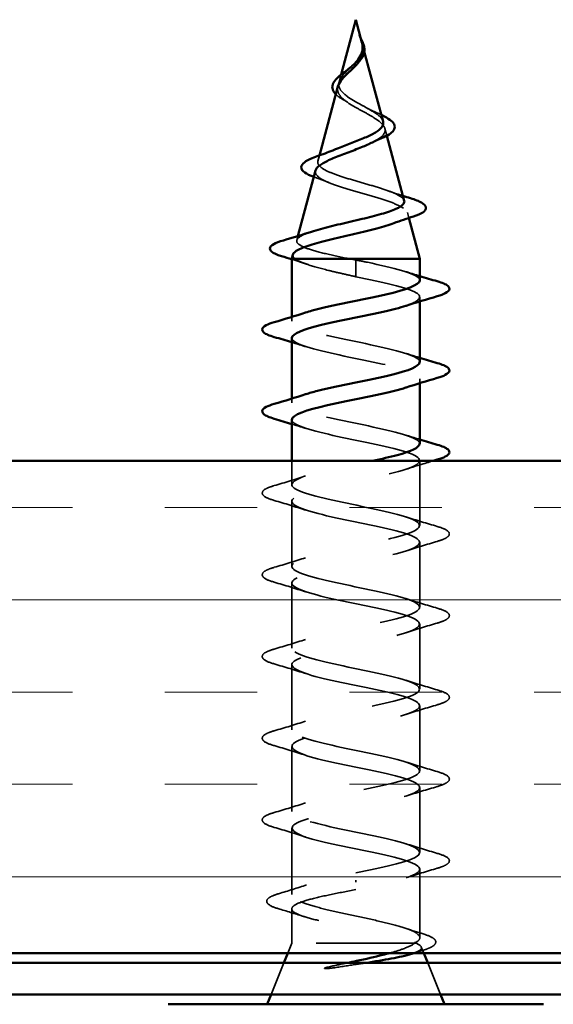
# Model space of a CAD drawing. Units: inches. Extents: x 0.2 to 32.7, y -2.4 to 56.6.
# Drawn here: x 7.8 to 8.3, y 28.1 to 29.1 of the extents above; entities that cross this region are included whole.
import ezdxf

# ---------------------------------------------------------------- set-up
doc = ezdxf.new("R2010")
doc.units = ezdxf.units.IN
doc.header["$MEASUREMENT"] = 0
doc.linetypes.add('DASHED', pattern=[0.2067, 0.1654, -0.0413])
for name, color, linetype, lineweight in [('Hatch (ANSI)', 7, 'Continuous', 18), ('Hidden (ANSI)', 7, 'DASHED', 35), ('Visible (ANSI)', 7, 'Continuous', 50)]:
    doc.layers.add(name, color=color, linetype=linetype, lineweight=lineweight)

msp = doc.modelspace()

# ---------------------------------------------------------------- hatches: boundary and pattern name
at = {"layer": 'Hatch (ANSI)', "true_color": 0x804000}
h = msp.add_hatch(dxfattribs=at)
h.set_pattern_fill('INSUL', color=36, scale=0.75, style=0)
h.set_pattern_definition([(0, (0.02718, 22.88715), (0, 0.28125), []), (0, (0.02718, 22.9809), (0, 0.28125), [0.09375, -0.09375]), (0, (0.02718, 23.07465), (0, 0.28125), [0.09375, -0.09375])])
h.paths.add_polyline_path([(15.24491, 28.15346), (6.75785, 28.15346), (6.75785, 28.65346), (15.24491, 28.65346)])

# ---------------------------------------------------------------- linework, layer by layer
at = {"layer": 'Hidden (ANSI)', "ltscale": 0.013707}
msp.add_line((8.10309, 29.07627), (8.10496, 29.06927), dxfattribs=at)
at = {"layer": 'Hidden (ANSI)', "ltscale": 0.014774}
msp.add_line((8.08143, 29.04567), (8.07941, 29.03812), dxfattribs=at)
at = {"layer": 'Hidden (ANSI)', "ltscale": 0.014316}
msp.add_line((8.12592, 28.99094), (8.12787, 28.98363), dxfattribs=at)
at = {"layer": 'Hidden (ANSI)', "ltscale": 0.011436}
msp.add_line((8.05949, 28.96364), (8.05793, 28.95779), dxfattribs=at)
at = {"layer": 'Hidden (ANSI)', "ltscale": 0.010788}
msp.add_line((8.14874, 28.90561), (8.15022, 28.90009), dxfattribs=at)
at = {"layer": 'Hidden (ANSI)', "ltscale": 0.008248}
msp.add_line((8.03757, 28.8817), (8.03644, 28.87746), dxfattribs=at)
at = {"layer": 'Hidden (ANSI)', "ltscale": 0.057428}
for p, q in [((8.09635, 28.84992), (8.09635, 28.85746)), ((8.09635, 28.84046), (8.09635, 28.84799))]:
    msp.add_line(p, q, dxfattribs=at)
at = {"layer": 'Hidden (ANSI)', "ltscale": 0.004924}
for p, q in [((8.09635, 28.84799), (8.09635, 28.84992)), ((8.09635, 28.22742), (8.09635, 28.22549))]:
    msp.add_line(p, q, dxfattribs=at)
at = {"layer": 'Hidden (ANSI)', "ltscale": 0.008255}
for p, q in [((8.16135, 28.81532), (8.16135, 28.81971)), ((8.03135, 28.79521), (8.03135, 28.79959)), ((8.16135, 28.73232), (8.16135, 28.73671)), ((8.03135, 28.71221), (8.03135, 28.71659))]:
    msp.add_line(p, q, dxfattribs=at)
at = {"layer": 'Hidden (ANSI)', "ltscale": 0.046089}
msp.add_line((8.03135, 28.62921), (8.03135, 28.65346), dxfattribs=at)
at = {"layer": 'Hidden (ANSI)', "ltscale": 0.12561}
for p, q in [((8.16135, 28.58771), (8.16135, 28.65371)), ((8.03135, 28.54621), (8.03135, 28.61221)), ((8.16135, 28.50471), (8.16135, 28.57071)), ((8.03135, 28.46321), (8.03135, 28.52921)), ((8.16135, 28.42171), (8.16135, 28.48771)), ((8.03135, 28.38021), (8.03135, 28.44621)), ((8.16135, 28.33871), (8.16135, 28.40471)), ((8.03135, 28.29721), (8.03135, 28.36321)), ((8.16135, 28.25571), (8.16135, 28.32171))]:
    msp.add_line(p, q, dxfattribs=at)
at = {"layer": 'Hidden (ANSI)', "ltscale": 0.127866}
msp.add_line((8.03135, 28.21302), (8.03135, 28.28021), dxfattribs=at)
at = {"layer": 'Hidden (ANSI)', "ltscale": 0.132378}
msp.add_line((8.16135, 28.16915), (8.16135, 28.23871), dxfattribs=at)
at = {"layer": 'Hidden (ANSI)', "ltscale": 0.06644}
msp.add_line((8.03135, 28.16346), (8.03135, 28.19839), dxfattribs=at)
at = {"layer": 'Hidden (ANSI)', "ltscale": 0.020437}
msp.add_line((8.03135, 28.16346), (8.02732, 28.15346), dxfattribs=at)
at = {"layer": 'Hidden (ANSI)', "ltscale": 0.338341}
msp.add_line((8.15602, 28.16346), (8.03135, 28.16346), dxfattribs=at)
at = {"layer": 'Hidden (ANSI)', "ltscale": 0.008694}
msp.add_line((8.1577, 28.16346), (8.15602, 28.16346), dxfattribs=at)
at = {"layer": 'Hidden (ANSI)', "ltscale": 0.01263}
msp.add_line((8.16289, 28.15965), (8.16539, 28.15346), dxfattribs=at)
at = {"layer": 'Hidden (ANSI)', "ltscale": 0.065619}
for p, q in [((8.02329, 28.14346), (8.01039, 28.11146)), ((8.16942, 28.14346), (8.18232, 28.11146))]:
    msp.add_line(p, q, dxfattribs=at)
at = {"layer": 'Hidden (ANSI)', "ltscale": 0.029742}
msp.add_open_spline([(8.10147, 29.08165), (8.10087, 29.0833), (8.10032, 29.08458), (8.10002, 29.08524), (8.09997, 29.08535), (8.09992, 29.08545), (8.0999, 29.08547), (8.09988, 29.0855), (8.09988, 29.08551), (8.09987, 29.08552), (8.09987, 29.08552), (8.09987, 29.08552), (8.09987, 29.08552), (8.09987, 29.08552), (8.09987, 29.08552), (8.09986, 29.08552), (8.09986, 29.08552), (8.09986, 29.08552), (8.09986, 29.08551), (8.09986, 29.08551), (8.09986, 29.0855), (8.09987, 29.08548), (8.09987, 29.08546), (8.0999, 29.08533), (8.09998, 29.08511), (8.10012, 29.08471), (8.10026, 29.08431), (8.10066, 29.08327), (8.10089, 29.08267), (8.10199, 29.07979), (8.10282, 29.07754), (8.10334, 29.07526)], degree=3, knots=[0, 0, 0, 0, 0.0139701, 0.0139701, 0.016358, 0.016358, 0.0171264, 0.0171264, 0.0175998, 0.0175998, 0.017736, 0.017736, 0.0178181, 0.0178181, 0.0178858, 0.0178858, 0.0179589, 0.0179589, 0.0180763, 0.0180763, 0.018337, 0.018337, 0.019161, 0.019161, 0.0243992, 0.0243992, 0.0449932, 0.0449932, 0.072131, 0.072131, 0.1773839, 0.1773839, 0.1773839, 0.1773839], dxfattribs=at)
at = {"layer": 'Hidden (ANSI)', "ltscale": 0.006254}
msp.add_open_spline([(8.09995, 29.08538), (8.10044, 29.0844), (8.10095, 29.08341), (8.10144, 29.08244)], degree=3, dxfattribs=at)
at = {"layer": 'Hidden (ANSI)', "ltscale": 0.007138}
msp.add_open_spline([(8.10255, 29.07829), (8.10226, 29.07939), (8.10189, 29.08051), (8.10147, 29.08165)], degree=3, dxfattribs=at)
at = {"layer": 'Hidden (ANSI)', "ltscale": 0.034273}
msp.add_open_spline([(8.10385, 29.072), (8.10406, 29.06919), (8.10363, 29.06656), (8.10163, 29.06178), (8.10033, 29.05973), (8.09873, 29.05771)], degree=3, knots=[0, 0, 0, 0, 0.02542118, 0.02542118, 0.04627676, 0.04627676, 0.04627676, 0.04627676], dxfattribs=at)
at = {"layer": 'Hidden (ANSI)', "ltscale": 0.007186}
msp.add_open_spline([(8.10334, 29.07526), (8.10346, 29.07474), (8.10357, 29.07421), (8.10374, 29.07312), (8.10381, 29.07256), (8.10385, 29.072)], degree=3, knots=[0, 0, 0, 0, 0.004657797, 0.004657797, 0.00972162, 0.00972162, 0.00972162, 0.00972162], dxfattribs=at)
at = {"layer": 'Hidden (ANSI)', "ltscale": 0.120083}
msp.add_open_spline([(8.09635, 29.01804), (8.09317, 29.01986), (8.09016, 29.0217), (8.08504, 29.02546), (8.08296, 29.02733), (8.08007, 29.03115), (8.07925, 29.03304), (8.07896, 29.03692), (8.07945, 29.03885), (8.08156, 29.04282), (8.08311, 29.04479), (8.08689, 29.04887), (8.08904, 29.05089), (8.09187, 29.05362), (8.09249, 29.05423), (8.09311, 29.05484)], degree=3, knots=[0, 0, 0, 0, 0.0281855, 0.0281855, 0.0553562, 0.0553562, 0.0815558, 0.0815558, 0.1068402, 0.1068402, 0.1312819, 0.1312819, 0.1549776, 0.1549776, 0.161674, 0.161674, 0.161674, 0.161674], dxfattribs=at)
at = {"layer": 'Hidden (ANSI)', "ltscale": 0.075566}
msp.add_open_spline([(8.0782, 29.0336), (8.07786, 29.03231), (8.07777, 29.03104), (8.07822, 29.02765), (8.07925, 29.02561), (8.08255, 29.02165), (8.08473, 29.01978), (8.09002, 29.01599), (8.0931, 29.01412), (8.09635, 29.01227)], degree=3, knots=[0.1390208, 0.1390208, 0.1390208, 0.1390208, 0.1556669, 0.1556669, 0.1838774, 0.1838774, 0.2109707, 0.2109707, 0.2393812, 0.2393812, 0.2393812, 0.2393812], dxfattribs=at)
at = {"layer": 'Hidden (ANSI)', "ltscale": 0.02389}
msp.add_open_spline([(8.08376, 29.02011), (8.08098, 29.02171), (8.07854, 29.02338), (8.07648, 29.0253), (8.07628, 29.02549), (8.07609, 29.02569)], degree=3, knots=[0, 0, 0, 0, 0.02871406, 0.02871406, 0.0318593, 0.0318593, 0.0318593, 0.0318593], dxfattribs=at)
at = {"layer": 'Hidden (ANSI)', "ltscale": 0.012569}
msp.add_open_spline([(8.08803, 29.01742), (8.08671, 29.01834), (8.08528, 29.01923), (8.08376, 29.02011)], degree=3, dxfattribs=at)
at = {"layer": 'Hidden (ANSI)', "ltscale": 0.084556}
msp.add_open_spline([(8.12404, 28.99796), (8.1236, 28.99961), (8.12246, 29.00128), (8.11883, 29.00477), (8.11634, 29.00657), (8.11083, 29.01), (8.108, 29.01159), (8.10216, 29.01481), (8.09922, 29.0164), (8.09635, 29.01804)], degree=3, knots=[1.3517297, 1.3517297, 1.3517297, 1.3517297, 1.3824892, 1.3824892, 1.4142741, 1.4142741, 1.4412543, 1.4412543, 1.4671582, 1.4671582, 1.4671582, 1.4671582], dxfattribs=at)
at = {"layer": 'Hidden (ANSI)', "ltscale": 0.158264}
msp.add_open_spline([(8.09635, 29.01227), (8.09992, 29.01024), (8.10359, 29.00829), (8.11072, 29.00435), (8.11408, 29.00241), (8.1199, 28.99852), (8.12224, 28.9966), (8.12546, 28.99274), (8.12624, 28.99084), (8.12601, 28.98701), (8.12495, 28.98512), (8.12106, 28.98131), (8.11821, 28.97944), (8.11425, 28.97734), (8.11379, 28.9771), (8.11332, 28.97686)], degree=3, knots=[0, 0, 0, 0, 0.0315308, 0.0315308, 0.0641805, 0.0641805, 0.0979786, 0.0979786, 0.1329491, 0.1329491, 0.1691118, 0.1691118, 0.2064833, 0.2064833, 0.2113279, 0.2113279, 0.2113279, 0.2113279], dxfattribs=at)
at = {"layer": 'Hidden (ANSI)', "ltscale": 0.021903}
msp.add_open_spline([(8.10737, 29.01193), (8.11006, 29.01042), (8.11307, 29.00898), (8.11623, 29.0076)], degree=3, dxfattribs=at)
at = {"layer": 'Hidden (ANSI)', "ltscale": 0.014418}
msp.add_open_spline([(8.11623, 29.0076), (8.11833, 29.00668), (8.12034, 29.00577), (8.12219, 29.00486)], degree=3, dxfattribs=at)
at = {"layer": 'Hidden (ANSI)', "ltscale": 0.342287}
msp.add_open_spline([(8.14553, 28.91763), (8.14536, 28.91823), (8.14504, 28.91884), (8.14318, 28.92115), (8.14057, 28.92284), (8.13323, 28.92627), (8.12862, 28.92797), (8.11808, 28.9314), (8.1123, 28.9331), (8.1004, 28.93654), (8.09442, 28.93824), (8.08312, 28.94169), (8.07791, 28.9434), (8.06898, 28.94685), (8.06532, 28.94856), (8.06005, 28.95202), (8.05844, 28.95374), (8.05746, 28.95721), (8.05804, 28.95893), (8.06125, 28.96241), (8.06379, 28.96413), (8.06943, 28.96711), (8.07206, 28.96831), (8.07495, 28.96954)], degree=3, knots=[0.6931476, 0.6931476, 0.6931476, 0.6931476, 0.7117016, 0.7117016, 0.7628447, 0.7628447, 0.8127399, 0.8127399, 0.8613896, 0.8613896, 0.9087967, 0.9087967, 0.9549645, 0.9549645, 0.9998965, 0.9998965, 1.0435967, 1.0435967, 1.0860698, 1.0860698, 1.1273208, 1.1273208, 1.1553303, 1.1553303, 1.1553303, 1.1553303], dxfattribs=at)
at = {"layer": 'Hidden (ANSI)', "ltscale": 0.002251}
msp.add_open_spline([(8.05442, 28.94159), (8.05417, 28.94168), (8.05391, 28.94177), (8.05366, 28.94186)], degree=3, dxfattribs=at)
at = {"layer": 'Hidden (ANSI)', "ltscale": 0.031639}
msp.add_open_spline([(8.06902, 28.93598), (8.06435, 28.93793), (8.05943, 28.93979), (8.05442, 28.94159)], degree=3, dxfattribs=at)
at = {"layer": 'Hidden (ANSI)', "ltscale": 0.375944}
msp.add_open_spline([(8.05538, 28.94827), (8.055, 28.94687), (8.05529, 28.94548), (8.05751, 28.94223), (8.05996, 28.94041), (8.06694, 28.93673), (8.07145, 28.93491), (8.08198, 28.93123), (8.08791, 28.92942), (8.1004, 28.92575), (8.10683, 28.92394), (8.11929, 28.92028), (8.12517, 28.91847), (8.13551, 28.91482), (8.13981, 28.91302), (8.14619, 28.90937), (8.14813, 28.90757), (8.14927, 28.90393), (8.1484, 28.90213), (8.14385, 28.8985), (8.14016, 28.8967), (8.13523, 28.89488), (8.13514, 28.89484), (8.13505, 28.89481)], degree=3, knots=[0.4227653, 0.4227653, 0.4227653, 0.4227653, 0.4567522, 0.4567522, 0.5028821, 0.5028821, 0.5502906, 0.5502906, 0.5989824, 0.5989824, 0.6489613, 0.6489613, 0.7002309, 0.7002309, 0.7527945, 0.7527945, 0.8066547, 0.8066547, 0.8618141, 0.8618141, 0.918275, 0.918275, 0.9193176, 0.9193176, 0.9193176, 0.9193176], dxfattribs=at)
at = {"layer": 'Hidden (ANSI)', "ltscale": 0.030788}
msp.add_open_spline([(8.12933, 28.92763), (8.13417, 28.92587), (8.13916, 28.92418), (8.14421, 28.92255)], degree=3, dxfattribs=at)
at = {"layer": 'Hidden (ANSI)', "ltscale": 0.258291}
msp.add_open_spline([(8.0909, 28.85846), (8.08245, 28.86013), (8.07431, 28.86181), (8.05978, 28.86519), (8.0535, 28.86687), (8.04362, 28.87026), (8.04008, 28.87193), (8.03619, 28.87532), (8.03582, 28.877), (8.03827, 28.88039), (8.041, 28.88207), (8.04697, 28.88456), (8.04908, 28.88533), (8.05143, 28.88611)], degree=3, knots=[0, 0, 0, 0, 0.0662455, 0.0662455, 0.1312266, 0.1312266, 0.1949439, 0.1949439, 0.2573984, 0.2573984, 0.3185909, 0.3185909, 0.3461333, 0.3461333, 0.3461333, 0.3461333], dxfattribs=at)
at = {"layer": 'Hidden (ANSI)', "ltscale": 0.041425}
msp.add_open_spline([(8.03256, 28.86295), (8.03215, 28.86143), (8.03294, 28.85994), (8.03488, 28.85846)], degree=3, dxfattribs=at)
at = {"layer": 'Hidden (ANSI)', "ltscale": 0.032423}
msp.add_open_spline([(8.04725, 28.85289), (8.04202, 28.85467), (8.03671, 28.8564), (8.03135, 28.85809)], degree=3, dxfattribs=at)
at = {"layer": 'Hidden (ANSI)', "ltscale": 0.157206}
msp.add_open_spline([(8.03488, 28.85846), (8.03769, 28.85652), (8.04212, 28.8546), (8.05369, 28.85073), (8.06071, 28.84881), (8.07288, 28.8458), (8.07743, 28.84473), (8.08678, 28.84259), (8.09156, 28.84153), (8.09635, 28.84046)], degree=3, knots=[0, 0, 0, 0, 0.0677224, 0.0677224, 0.1354447, 0.1354447, 0.1728709, 0.1728709, 0.210297, 0.210297, 0.210297, 0.210297], dxfattribs=at)
at = {"layer": 'Hidden (ANSI)', "ltscale": 0.010473}
msp.add_open_spline([(8.09635, 28.85746), (8.09453, 28.85779), (8.09271, 28.85812), (8.0909, 28.85846)], degree=3, dxfattribs=at)
at = {"layer": 'Hidden (ANSI)', "ltscale": 0.197838}
msp.add_open_spline([(8.16129, 28.83671), (8.16133, 28.83738), (8.1611, 28.83805), (8.1606, 28.83872), (8.15655, 28.84416), (8.13452, 28.84959), (8.10821, 28.85503), (8.1043, 28.85584), (8.10033, 28.85665), (8.09635, 28.85746)], degree=3, knots=[45.553093, 45.553093, 45.553093, 45.553093, 45.705247, 45.705247, 45.705247, 46.940524, 46.940524, 46.940524, 47.12389, 47.12389, 47.12389, 47.12389], dxfattribs=at)
at = {"layer": 'Hidden (ANSI)', "ltscale": 0.281949}
msp.add_open_spline([(8.09635, 28.84046), (8.12312, 28.83502), (8.14892, 28.82958), (8.15773, 28.82414), (8.16489, 28.81972), (8.16042, 28.8153), (8.14724, 28.81088)], degree=3, knots=[-47.12389, -47.12389, -47.12389, -47.12389, -45.888613, -45.888613, -45.888613, -44.884942, -44.884942, -44.884942, -44.884942], dxfattribs=at)
at = {"layer": 'Hidden (ANSI)', "ltscale": 0.028264}
for points in [[(8.14738, 28.84553), (8.15199, 28.84402), (8.15666, 28.84254), (8.16135, 28.84109)], [(8.04533, 28.76938), (8.04071, 28.77089), (8.03605, 28.77237), (8.03135, 28.77382)], [(8.14738, 28.76253), (8.15199, 28.76102), (8.15666, 28.75954), (8.16135, 28.75809)], [(8.04533, 28.68638), (8.04071, 28.68789), (8.03605, 28.68937), (8.03135, 28.69082)], [(8.14738, 28.67953), (8.15199, 28.67802), (8.15666, 28.67654), (8.16135, 28.67509)]]:
    msp.add_open_spline(points, degree=3, dxfattribs=at)
at = {"layer": 'Hidden (ANSI)', "ltscale": 0.47978}
msp.add_open_spline([(8.16119, 28.75371), (8.16127, 28.75485), (8.16062, 28.75599), (8.15919, 28.75713), (8.15233, 28.76257), (8.12801, 28.76801), (8.10133, 28.77344), (8.07464, 28.77888), (8.04752, 28.78432), (8.0368, 28.78976), (8.02742, 28.79452), (8.03118, 28.79928), (8.0454, 28.80403)], degree=3, knots=[39.269908, 39.269908, 39.269908, 39.269908, 39.528862, 39.528862, 39.528862, 40.764139, 40.764139, 40.764139, 41.999416, 41.999416, 41.999416, 43.079652, 43.079652, 43.079652, 43.079652], dxfattribs=at)
at = {"layer": 'Hidden (ANSI)', "ltscale": 0.479781}
msp.add_open_spline([(8.03149, 28.77821), (8.03142, 28.7772), (8.03192, 28.77619), (8.03305, 28.77518), (8.03912, 28.76975), (8.06281, 28.76431), (8.08943, 28.75887), (8.11604, 28.75343), (8.14364, 28.74799), (8.1551, 28.74255), (8.1654, 28.73766), (8.16198, 28.73277), (8.14733, 28.72788)], degree=3, knots=[-42.411501, -42.411501, -42.411501, -42.411501, -42.182782, -42.182782, -42.182782, -40.947505, -40.947505, -40.947505, -39.712228, -39.712228, -39.712228, -38.601757, -38.601757, -38.601757, -38.601757], dxfattribs=at)
at = {"layer": 'Hidden (ANSI)', "ltscale": 0.47979}
msp.add_open_spline([(8.16109, 28.67071), (8.16119, 28.67232), (8.15989, 28.67393), (8.15705, 28.67554), (8.14748, 28.68098), (8.12114, 28.68642), (8.09439, 28.69186), (8.06764, 28.69729), (8.0424, 28.70273), (8.03436, 28.70817), (8.02802, 28.71246), (8.03272, 28.71675), (8.04549, 28.72103)], degree=3, knots=[32.986723, 32.986723, 32.986723, 32.986723, 33.352478, 33.352478, 33.352478, 34.587754, 34.587754, 34.587754, 35.823031, 35.823031, 35.823031, 36.796467, 36.796467, 36.796467, 36.796467], dxfattribs=at)
at = {"layer": 'Hidden (ANSI)', "ltscale": 1.050878}
msp.add_open_spline([(8.0314, 28.69521), (8.03137, 28.69467), (8.03152, 28.69413), (8.03184, 28.6936), (8.03509, 28.68816), (8.05642, 28.68272), (8.08258, 28.67728), (8.10873, 28.67184), (8.13783, 28.6664), (8.1518, 28.66096), (8.16577, 28.65552), (8.1636, 28.65008), (8.14664, 28.64464), (8.12969, 28.6392), (8.09916, 28.63376), (8.07403, 28.62832), (8.04889, 28.62288), (8.03096, 28.61745), (8.03136, 28.61201), (8.03177, 28.60657), (8.05048, 28.60113), (8.07588, 28.59569), (8.10128, 28.59025), (8.13154, 28.58481), (8.14787, 28.57937), (8.16419, 28.57393), (8.1654, 28.56849), (8.15075, 28.56305), (8.13609, 28.55761), (8.10663, 28.55217), (8.08066, 28.54674), (8.05469, 28.5413), (8.03408, 28.53586), (8.03163, 28.53042), (8.02918, 28.52498), (8.04506, 28.51954), (8.06942, 28.5141), (8.09378, 28.50866), (8.12486, 28.50322), (8.14335, 28.49778), (8.16184, 28.49234), (8.16641, 28.4869), (8.15423, 28.48146), (8.14205, 28.47602), (8.11399, 28.47059), (8.08747, 28.46515), (8.06096, 28.45971), (8.03791, 28.45427), (8.03263, 28.44883), (8.02735, 28.44339), (8.04023, 28.43795), (8.06327, 28.43251), (8.08631, 28.42707), (8.11784, 28.42163), (8.13829, 28.41619), (8.15874, 28.41075), (8.16663, 28.40531), (8.15705, 28.39987), (8.14748, 28.39444), (8.12114, 28.389), (8.09439, 28.38356), (8.06764, 28.37812), (8.0424, 28.37268), (8.03436, 28.36724), (8.02632, 28.3618), (8.03604, 28.35636), (8.05749, 28.35092), (8.07895, 28.34548), (8.11059, 28.34004), (8.13276, 28.3346), (8.15493, 28.32916), (8.16604, 28.32372), (8.15919, 28.31829), (8.15233, 28.31285), (8.12801, 28.30741), (8.10133, 28.30197), (8.07464, 28.29653), (8.04752, 28.29109), (8.0368, 28.28565), (8.02608, 28.28021), (8.03253, 28.27477), (8.05216, 28.26933), (8.07179, 28.26389), (8.10317, 28.25845), (8.12681, 28.25301), (8.15046, 28.24757), (8.16466, 28.24214), (8.1606, 28.2367), (8.15655, 28.23126), (8.13452, 28.22582), (8.10821, 28.22038), (8.1043, 28.21957), (8.10033, 28.21876), (8.09635, 28.21796)], degree=3, knots=[-36.128316, -36.128316, -36.128316, -36.128316, -36.006397, -36.006397, -36.006397, -34.77112, -34.77112, -34.77112, -33.535843, -33.535843, -33.535843, -32.300566, -32.300566, -32.300566, -31.06529, -31.06529, -31.06529, -29.830013, -29.830013, -29.830013, -28.594736, -28.594736, -28.594736, -27.359459, -27.359459, -27.359459, -26.124182, -26.124182, -26.124182, -24.888905, -24.888905, -24.888905, -23.653628, -23.653628, -23.653628, -22.418351, -22.418351, -22.418351, -21.183074, -21.183074, -21.183074, -19.947797, -19.947797, -19.947797, -18.71252, -18.71252, -18.71252, -17.477243, -17.477243, -17.477243, -16.241966, -16.241966, -16.241966, -15.006689, -15.006689, -15.006689, -13.771412, -13.771412, -13.771412, -12.536135, -12.536135, -12.536135, -11.300858, -11.300858, -11.300858, -10.065581, -10.065581, -10.065581, -8.830305, -8.830305, -8.830305, -7.595028, -7.595028, -7.595028, -6.359751, -6.359751, -6.359751, -5.124474, -5.124474, -5.124474, -3.889197, -3.889197, -3.889197, -2.65392, -2.65392, -2.65392, -1.418643, -1.418643, -1.418643, -0.183366, -0.183366, -0.183366, 0, 0, 0, 0], dxfattribs=at)
at = {"layer": 'Hidden (ANSI)', "ltscale": 1.126285}
msp.add_open_spline([(8.09635, 28.23496), (8.12312, 28.2404), (8.14892, 28.24583), (8.15773, 28.25127), (8.16654, 28.25671), (8.15773, 28.26215), (8.13677, 28.26759), (8.11581, 28.27303), (8.08421, 28.27847), (8.06159, 28.28391), (8.03898, 28.28935), (8.02698, 28.29479), (8.03305, 28.30023), (8.03912, 28.30567), (8.06281, 28.31111), (8.08943, 28.31655), (8.11604, 28.32198), (8.14364, 28.32742), (8.1551, 28.33286), (8.16655, 28.3383), (8.16104, 28.34374), (8.14197, 28.34918), (8.1229, 28.35462), (8.09166, 28.36006), (8.06765, 28.3655), (8.04363, 28.37094), (8.02858, 28.37638), (8.03184, 28.38182), (8.03509, 28.38726), (8.05642, 28.3927), (8.08258, 28.39813), (8.10873, 28.40357), (8.13783, 28.40901), (8.1518, 28.41445), (8.16577, 28.41989), (8.1636, 28.42533), (8.14664, 28.43077), (8.12969, 28.43621), (8.09916, 28.44165), (8.07403, 28.44709), (8.04889, 28.45253), (8.03096, 28.45797), (8.03136, 28.46341), (8.03177, 28.46885), (8.05048, 28.47428), (8.07588, 28.47972), (8.10128, 28.48516), (8.13154, 28.4906), (8.14787, 28.49604), (8.16419, 28.50148), (8.1654, 28.50692), (8.15075, 28.51236), (8.13609, 28.5178), (8.10663, 28.52324), (8.08066, 28.52868), (8.05469, 28.53412), (8.03408, 28.53956), (8.03163, 28.54499), (8.02918, 28.55043), (8.04506, 28.55587), (8.06942, 28.56131), (8.09378, 28.56675), (8.12486, 28.57219), (8.14335, 28.57763), (8.16184, 28.58307), (8.16641, 28.58851), (8.15423, 28.59395), (8.14205, 28.59939), (8.11399, 28.60483), (8.08747, 28.61027), (8.06096, 28.61571), (8.03791, 28.62114), (8.03263, 28.62658), (8.02735, 28.63202), (8.04023, 28.63746), (8.06327, 28.6429), (8.07817, 28.64642), (8.09663, 28.64994), (8.11334, 28.65346)], degree=3, knots=[0, 0, 0, 0, 1.235277, 1.235277, 1.235277, 2.470554, 2.470554, 2.470554, 3.705831, 3.705831, 3.705831, 4.941108, 4.941108, 4.941108, 6.176385, 6.176385, 6.176385, 7.411662, 7.411662, 7.411662, 8.646939, 8.646939, 8.646939, 9.882216, 9.882216, 9.882216, 11.117493, 11.117493, 11.117493, 12.352769, 12.352769, 12.352769, 13.588046, 13.588046, 13.588046, 14.823323, 14.823323, 14.823323, 16.0586, 16.0586, 16.0586, 17.293877, 17.293877, 17.293877, 18.529154, 18.529154, 18.529154, 19.764431, 19.764431, 19.764431, 20.999708, 20.999708, 20.999708, 22.234985, 22.234985, 22.234985, 23.470262, 23.470262, 23.470262, 24.705539, 24.705539, 24.705539, 25.940816, 25.940816, 25.940816, 27.176093, 27.176093, 27.176093, 28.41137, 28.41137, 28.41137, 29.646647, 29.646647, 29.646647, 30.881924, 30.881924, 30.881924, 31.68088, 31.68088, 31.68088, 31.68088], dxfattribs=at)
at = {"layer": 'Hidden (ANSI)', "ltscale": 0.055764}
msp.add_open_spline([(8.17507, 28.65346), (8.16575, 28.6507), (8.15647, 28.64786), (8.14738, 28.64488)], degree=3, dxfattribs=at)
at = {"layer": 'Hidden (ANSI)', "ltscale": 0.063877}
for points in [[(8.01357, 28.62826), (8.02426, 28.63139), (8.03492, 28.63462), (8.04533, 28.63803)], [(8.04533, 28.60338), (8.03492, 28.60679), (8.02426, 28.61002), (8.01357, 28.61315)], [(8.14738, 28.59653), (8.15779, 28.59312), (8.16845, 28.58989), (8.17913, 28.58676)], [(8.17913, 28.57165), (8.16845, 28.56852), (8.15779, 28.56529), (8.14738, 28.56188)], [(8.01357, 28.54526), (8.02426, 28.54839), (8.03492, 28.55162), (8.04533, 28.55503)], [(8.04533, 28.52038), (8.03492, 28.52379), (8.02426, 28.52702), (8.01357, 28.53015)], [(8.14738, 28.51353), (8.15779, 28.51012), (8.16845, 28.50689), (8.17913, 28.50376)], [(8.17913, 28.48865), (8.16845, 28.48552), (8.15779, 28.48229), (8.14738, 28.47888)], [(8.01357, 28.46226), (8.02426, 28.46539), (8.03492, 28.46862), (8.04533, 28.47203)], [(8.04533, 28.43738), (8.03492, 28.44079), (8.02426, 28.44402), (8.01357, 28.44715)], [(8.14738, 28.43053), (8.15779, 28.42712), (8.16845, 28.42389), (8.17913, 28.42076)], [(8.17913, 28.40565), (8.16845, 28.40252), (8.15779, 28.39929), (8.14738, 28.39588)], [(8.01357, 28.37926), (8.02426, 28.38239), (8.03492, 28.38562), (8.04533, 28.38903)], [(8.04533, 28.35438), (8.03492, 28.35779), (8.02426, 28.36102), (8.01357, 28.36415)], [(8.14738, 28.34753), (8.15779, 28.34412), (8.16845, 28.34089), (8.17913, 28.33776)], [(8.17913, 28.32265), (8.16845, 28.31952), (8.15779, 28.31629), (8.14738, 28.31288)], [(8.01357, 28.29626), (8.02426, 28.29939), (8.03492, 28.30262), (8.04533, 28.30603)], [(8.04533, 28.27138), (8.03492, 28.27479), (8.02426, 28.27802), (8.01357, 28.28115)], [(8.14738, 28.26453), (8.15779, 28.26112), (8.16845, 28.25789), (8.17913, 28.25476)], [(8.17913, 28.23965), (8.16845, 28.23652), (8.15779, 28.23329), (8.14738, 28.22988)]]:
    msp.add_open_spline(points, degree=3, dxfattribs=at)
at = {"layer": 'Hidden (ANSI)', "ltscale": 0.181803}
for points in [[(8.01357, 28.61315), (8.00851, 28.61464), (8.00494, 28.6161), (8.00199, 28.61862), (8.00134, 28.61963), (8.00138, 28.62259), (8.00301, 28.62398), (8.00749, 28.62627), (8.0102, 28.62727), (8.01357, 28.62826)], [(8.17913, 28.58676), (8.1842, 28.58527), (8.18776, 28.58382), (8.19072, 28.58129), (8.19137, 28.58029), (8.19133, 28.57733), (8.1897, 28.57594), (8.18522, 28.57364), (8.18251, 28.57264), (8.17913, 28.57165)], [(8.01357, 28.53015), (8.00851, 28.53164), (8.00494, 28.5331), (8.00199, 28.53562), (8.00134, 28.53663), (8.00138, 28.53959), (8.00301, 28.54098), (8.00749, 28.54327), (8.0102, 28.54427), (8.01357, 28.54526)], [(8.17913, 28.50376), (8.1842, 28.50227), (8.18776, 28.50082), (8.19072, 28.49829), (8.19137, 28.49729), (8.19133, 28.49433), (8.1897, 28.49294), (8.18522, 28.49064), (8.18251, 28.48964), (8.17913, 28.48865)], [(8.01357, 28.44715), (8.00851, 28.44864), (8.00494, 28.4501), (8.00199, 28.45262), (8.00134, 28.45363), (8.00138, 28.45659), (8.00301, 28.45798), (8.00749, 28.46027), (8.0102, 28.46127), (8.01357, 28.46226)], [(8.17913, 28.42076), (8.1842, 28.41927), (8.18776, 28.41782), (8.19072, 28.41529), (8.19137, 28.41429), (8.19133, 28.41133), (8.1897, 28.40994), (8.18522, 28.40764), (8.18251, 28.40664), (8.17913, 28.40565)], [(8.01357, 28.36415), (8.00851, 28.36564), (8.00494, 28.3671), (8.00199, 28.36962), (8.00134, 28.37063), (8.00138, 28.37359), (8.00301, 28.37498), (8.00749, 28.37727), (8.0102, 28.37827), (8.01357, 28.37926)], [(8.17913, 28.33776), (8.1842, 28.33627), (8.18776, 28.33482), (8.19072, 28.33229), (8.19137, 28.33129), (8.19133, 28.32833), (8.1897, 28.32694), (8.18522, 28.32464), (8.18251, 28.32364), (8.17913, 28.32265)], [(8.01357, 28.28115), (8.00851, 28.28264), (8.00494, 28.2841), (8.00199, 28.28662), (8.00134, 28.28763), (8.00138, 28.29059), (8.00301, 28.29198), (8.00749, 28.29427), (8.0102, 28.29527), (8.01357, 28.29626)], [(8.17913, 28.25476), (8.1842, 28.25327), (8.18776, 28.25182), (8.19072, 28.24929), (8.19137, 28.24829), (8.19133, 28.24533), (8.1897, 28.24394), (8.18522, 28.24164), (8.18251, 28.24064), (8.17913, 28.23965)]]:
    msp.add_open_spline(points, degree=3, knots=[0, 0, 0, 0, 0.0806821, 0.0806821, 0.121378, 0.121378, 0.1881144, 0.1881144, 0.2418497, 0.2418497, 0.2418497, 0.2418497], dxfattribs=at)
at = {"layer": 'Hidden (ANSI)', "ltscale": 0.823453}
msp.add_open_spline([(8.15602, 28.16346), (8.15946, 28.16532), (8.16127, 28.16716), (8.16143, 28.17088), (8.15979, 28.17272), (8.15322, 28.17644), (8.14838, 28.17828), (8.13611, 28.182), (8.12882, 28.18384), (8.11277, 28.18756), (8.10418, 28.18941), (8.08687, 28.19313), (8.07832, 28.19497), (8.06244, 28.19869), (8.05528, 28.20053), (8.04333, 28.20425), (8.03867, 28.20609), (8.03252, 28.20981), (8.03109, 28.21165), (8.0317, 28.21537), (8.03373, 28.21721), (8.041, 28.22093), (8.04617, 28.22278), (8.05851, 28.22636), (8.06539, 28.22807), (8.08037, 28.23152), (8.08833, 28.23323), (8.09635, 28.23496)], degree=3, knots=[0, 0, 0, 0, 0.0674817, 0.0674817, 0.1349635, 0.1349635, 0.2024452, 0.2024452, 0.2699269, 0.2699269, 0.3374086, 0.3374086, 0.4048904, 0.4048904, 0.4723721, 0.4723721, 0.5398538, 0.5398538, 0.6073356, 0.6073356, 0.6748173, 0.6748173, 0.742299, 0.742299, 0.8048716, 0.8048716, 0.8674442, 0.8674442, 0.8674442, 0.8674442], dxfattribs=at)
at = {"layer": 'Hidden (ANSI)', "ltscale": 0.057624}
msp.add_open_spline([(8.01794, 28.21376), (8.02755, 28.21664), (8.03711, 28.2196), (8.04644, 28.22273)], degree=3, dxfattribs=at)
at = {"layer": 'Hidden (ANSI)', "ltscale": 0.180499}
msp.add_open_spline([(8.01904, 28.19811), (8.014, 28.19959), (8.01033, 28.20106), (8.00706, 28.20346), (8.00628, 28.20433), (8.00549, 28.20734), (8.00708, 28.20914), (8.01168, 28.21166), (8.01446, 28.21272), (8.01794, 28.21376)], degree=3, knots=[0, 0, 0, 0, 0.075496, 0.075496, 0.1135833, 0.1135833, 0.1851144, 0.1851144, 0.2400252, 0.2400252, 0.2400252, 0.2400252], dxfattribs=at)
at = {"layer": 'Hidden (ANSI)', "ltscale": 0.551465}
msp.add_open_spline([(8.09635, 28.21796), (8.08774, 28.2163), (8.0792, 28.21467), (8.0633, 28.21137), (8.05609, 28.20973), (8.044, 28.20643), (8.03923, 28.20479), (8.03281, 28.20149), (8.03123, 28.19985), (8.03149, 28.19655), (8.03334, 28.19491), (8.04024, 28.19161), (8.04522, 28.18998), (8.05769, 28.18667), (8.06504, 28.18504), (8.08114, 28.18173), (8.08972, 28.1801), (8.10695, 28.17679), (8.11542, 28.17516), (8.13112, 28.17186), (8.13817, 28.17022), (8.14706, 28.16772), (8.14974, 28.16687), (8.15433, 28.16516), (8.15623, 28.16431), (8.1577, 28.16346)], degree=3, knots=[0, 0, 0, 0, 0.0668714, 0.0668714, 0.1337428, 0.1337428, 0.2006142, 0.2006142, 0.2674857, 0.2674857, 0.3343571, 0.3343571, 0.4012285, 0.4012285, 0.4680999, 0.4680999, 0.5349713, 0.5349713, 0.6018427, 0.6018427, 0.6687142, 0.6687142, 0.7032431, 0.7032431, 0.737772, 0.737772, 0.737772, 0.737772], dxfattribs=at)
at = {"layer": 'Hidden (ANSI)', "ltscale": 0.050506}
msp.add_open_spline([(8.04421, 28.19042), (8.03592, 28.19308), (8.0275, 28.19563), (8.01904, 28.19811)], degree=3, dxfattribs=at)
at = {"layer": 'Hidden (ANSI)', "ltscale": 0.037859}
msp.add_open_spline([(8.14626, 28.17886), (8.1524, 28.1768), (8.15864, 28.17482), (8.16492, 28.17288)], degree=3, dxfattribs=at)
at = {"layer": 'Hidden (ANSI)', "ltscale": 0.177518}
msp.add_open_spline([(8.16492, 28.17288), (8.16975, 28.17139), (8.1733, 28.1699), (8.17647, 28.16744), (8.17722, 28.16655), (8.17801, 28.16359), (8.17662, 28.16176), (8.17317, 28.15961), (8.17184, 28.15896), (8.16838, 28.15753), (8.16613, 28.15675), (8.16355, 28.15597)], degree=3, knots=[0, 0, 0, 0, 0.0707422, 0.0707422, 0.1060197, 0.1060197, 0.1709906, 0.1709906, 0.2005585, 0.2005585, 0.2361375, 0.2361375, 0.2361375, 0.2361375], dxfattribs=at)
at = {"layer": 'Hidden (ANSI)', "ltscale": 0.084356}
msp.add_open_spline([(8.13072, 28.15346), (8.13564, 28.15481), (8.14009, 28.15617), (8.14933, 28.1595), (8.15344, 28.16145), (8.15602, 28.16346)], degree=3, knots=[0.1704844, 0.1704844, 0.1704844, 0.1704844, 0.2176869, 0.2176869, 0.2837223, 0.2837223, 0.2837223, 0.2837223], dxfattribs=at)
at = {"layer": 'Hidden (ANSI)', "ltscale": 0.122904}
msp.add_open_spline([(8.1577, 28.16346), (8.16113, 28.16195), (8.16294, 28.16048), (8.16314, 28.15752), (8.16146, 28.15605), (8.15674, 28.15398), (8.15509, 28.15338), (8.15319, 28.15278)], degree=3, knots=[0, 0, 0, 0, 0.0671369, 0.0671369, 0.1359633, 0.1359633, 0.1644502, 0.1644502, 0.1644502, 0.1644502], dxfattribs=at)
at = {"layer": 'Hidden (ANSI)', "ltscale": 0.016388}
msp.add_open_spline([(8.16355, 28.15597), (8.16081, 28.15514), (8.15808, 28.1543), (8.15535, 28.15346)], degree=3, dxfattribs=at)
at = {"layer": 'Hidden (ANSI)', "ltscale": 0.037988}
msp.add_open_spline([(8.06832, 28.13934), (8.07458, 28.14071), (8.08105, 28.14207), (8.08756, 28.14346)], degree=3, dxfattribs=at)
at = {"layer": 'Hidden (ANSI)', "ltscale": 0.060671}
msp.add_open_spline([(8.10621, 28.14346), (8.10351, 28.14303), (8.10079, 28.14261), (8.09029, 28.141), (8.08249, 28.13983), (8.07491, 28.13866)], degree=3, knots=[0.31617226, 0.31617226, 0.31617226, 0.31617226, 0.33737749, 0.33737749, 0.39716778, 0.39716778, 0.39716778, 0.39716778], dxfattribs=at)
at = {"layer": 'Hidden (ANSI)', "ltscale": 0.029507}
msp.add_open_spline([(8.07491, 28.13866), (8.0729, 28.13835), (8.07085, 28.13809), (8.06716, 28.13776), (8.06581, 28.13772), (8.06491, 28.13782), (8.06471, 28.13785), (8.06455, 28.13792), (8.06452, 28.13793), (8.06449, 28.13797), (8.06447, 28.13798), (8.06446, 28.13801), (8.06446, 28.13802), (8.06446, 28.13805), (8.06446, 28.13806), (8.06448, 28.13809), (8.06448, 28.1381), (8.06452, 28.13814), (8.06454, 28.13817), (8.06463, 28.13824), (8.06472, 28.13829), (8.06515, 28.1385), (8.06569, 28.13867), (8.06679, 28.139), (8.06758, 28.13918), (8.06832, 28.13934)], degree=3, knots=[0, 0, 0, 0, 0.01587844, 0.01587844, 0.03049632, 0.03049632, 0.03376874, 0.03376874, 0.0345161, 0.0345161, 0.03493404, 0.03493404, 0.03521863, 0.03521863, 0.03548483, 0.03548483, 0.03583328, 0.03583328, 0.03649102, 0.03649102, 0.03822908, 0.03822908, 0.04513863, 0.04513863, 0.05716567, 0.05716567, 0.05716567, 0.05716567], dxfattribs=at)
at = {"layer": 'Visible (ANSI)'}
for p, q in [((8.09635, 29.10146), (8.08143, 29.04567)), ((8.09635, 29.10146), (8.10255, 29.07829)), ((8.10496, 29.06927), (8.12404, 28.99796)), ((8.0782, 29.0336), (8.05949, 28.96364)), ((8.12787, 28.98363), (8.14553, 28.91763)), ((8.05538, 28.94827), (8.03757, 28.8817)), ((8.15022, 28.90009), (8.16135, 28.85846)), ((8.03256, 28.86295), (8.03135, 28.85846)), ((8.16135, 28.85846), (8.03135, 28.85846)), ((8.03135, 28.79959), (8.03135, 28.85846)), ((8.16135, 28.83671), (8.16135, 28.85846)), ((8.16135, 28.75371), (8.16135, 28.81532)), ((8.03135, 28.71659), (8.03135, 28.77821)), ((8.16135, 28.67071), (8.16135, 28.73232)), ((8.03135, 28.65346), (8.03135, 28.69521)), ((8.02732, 28.15346), (8.02329, 28.14346)), ((8.16539, 28.15346), (8.16942, 28.14346)), ((8.01039, 28.11146), (8.00635, 28.10146)), ((8.18232, 28.11146), (8.18635, 28.10146)), ((8.28685, 28.10146), (7.90585, 28.10146))]:
    msp.add_line(p, q, dxfattribs=at)
at = {"layer": 'Visible (ANSI)', "color": 36, "true_color": 0x804000}
for p, q in [((6.75785, 28.65346), (15.24491, 28.65346)), ((15.24491, 28.15346), (6.75785, 28.15346))]:
    msp.add_line(p, q, dxfattribs=at)
at = {"layer": 'Visible (ANSI)', "color": 1, "true_color": 0xff0000}
for p, q in [((8.53985, 28.14346), (6.82185, 28.14346)), ((6.82185, 28.11146), (8.53985, 28.11146))]:
    msp.add_line(p, q, dxfattribs=at)
at = {"layer": 'Visible (ANSI)'}
for points, knots in [([(8.10144, 29.08244), (8.10193, 29.08148), (8.10239, 29.08053), (8.10364, 29.07777), (8.10431, 29.07596), (8.10476, 29.07388), (8.10483, 29.07355), (8.10488, 29.07322)], [0.00843849, 0.00843849, 0.00843849, 0.00843849, 0.0167751, 0.0167751, 0.033169, 0.033169, 0.03632094, 0.03632094, 0.03632094, 0.03632094]), ([(8.09311, 29.05484), (8.09461, 29.05632), (8.09607, 29.05783), (8.09925, 29.06157), (8.10077, 29.06375), (8.10242, 29.06741), (8.10285, 29.06877), (8.10332, 29.07151), (8.10338, 29.07287), (8.10327, 29.07427)], [0.16167396, 0.16167396, 0.16167396, 0.16167396, 0.17805851, 0.17805851, 0.20070773, 0.20070773, 0.21389493, 0.21389493, 0.22660204, 0.22660204, 0.22660204, 0.22660204]), ([(8.10488, 29.07322), (8.10518, 29.07127), (8.10511, 29.06934), (8.10418, 29.06565), (8.10334, 29.06386), (8.10144, 29.06093), (8.1005, 29.05973), (8.09946, 29.05857)], [0, 0, 0, 0, 0.01843057, 0.01843057, 0.03607115, 0.03607115, 0.04873514, 0.04873514, 0.04873514, 0.04873514]), ([(8.10327, 29.07427), (8.10319, 29.07528), (8.10303, 29.07629), (8.10272, 29.07764), (8.10264, 29.07796), (8.10255, 29.07829)], [0, 0, 0, 0, 0.00904642, 0.00904642, 0.01187629, 0.01187629, 0.01187629, 0.01187629]), ([(8.07609, 29.02569), (8.07458, 29.0272), (8.07348, 29.02881), (8.07236, 29.03219), (8.07238, 29.034), (8.07355, 29.03735), (8.07458, 29.03896), (8.07744, 29.04224), (8.07934, 29.04397), (8.08355, 29.04739), (8.08589, 29.04913), (8.08913, 29.05157), (8.09003, 29.05225), (8.09092, 29.05294)], [0.0318593, 0.0318593, 0.0318593, 0.0318593, 0.0566121, 0.0566121, 0.082355, 0.082355, 0.105556, 0.105556, 0.1295507, 0.1295507, 0.1522439, 0.1522439, 0.1608311, 0.1608311, 0.1608311, 0.1608311]), ([(8.09873, 29.05771), (8.0984, 29.05729), (8.09806, 29.05687), (8.09561, 29.054), (8.09323, 29.05169), (8.08838, 29.04705), (8.08601, 29.04484), (8.08189, 29.04039), (8.08024, 29.03824), (8.07875, 29.03527), (8.07843, 29.03443), (8.0782, 29.0336)], [0.04627676, 0.04627676, 0.04627676, 0.04627676, 0.05061597, 0.05061597, 0.07599611, 0.07599611, 0.10184452, 0.10184452, 0.12835573, 0.12835573, 0.13902076, 0.13902076, 0.13902076, 0.13902076]), ([(8.12219, 29.00486), (8.12339, 29.00428), (8.12453, 29.0037), (8.12831, 29.00166), (8.13058, 29.0002), (8.13408, 28.9972), (8.13529, 28.99561), (8.13618, 28.99227), (8.13577, 28.9905), (8.13366, 28.98751), (8.13209, 28.98619), (8.12803, 28.98362), (8.12549, 28.98235), (8.12258, 28.98112)], [0.0192751, 0.0192751, 0.0192751, 0.0192751, 0.03175, 0.03175, 0.0637529, 0.0637529, 0.0978853, 0.0978853, 0.1324233, 0.1324233, 0.1638915, 0.1638915, 0.1958248, 0.1958248, 0.1958248, 0.1958248]), ([(8.07495, 28.96954), (8.07619, 28.97007), (8.07747, 28.9706), (8.0831, 28.97286), (8.08775, 28.97459), (8.097, 28.97811), (8.1015, 28.97985), (8.1097, 28.98338), (8.11333, 28.98513), (8.11917, 28.98868), (8.12136, 28.99044), (8.12401, 28.99401), (8.1245, 28.99578), (8.1241, 28.99773), (8.12407, 28.99784), (8.12404, 28.99796)], [1.1553303, 1.1553303, 1.1553303, 1.1553303, 1.1673558, 1.1673558, 1.2061815, 1.2061815, 1.2438056, 1.2438056, 1.2802371, 1.2802371, 1.3154864, 1.3154864, 1.3495657, 1.3495657, 1.3517297, 1.3517297, 1.3517297, 1.3517297]), ([(8.11332, 28.97686), (8.11002, 28.97519), (8.10628, 28.97356), (8.09756, 28.97003), (8.0926, 28.96817), (8.08268, 28.96443), (8.07784, 28.96258), (8.06902, 28.95885), (8.06517, 28.95701), (8.05909, 28.95329), (8.05698, 28.95146), (8.05569, 28.94918), (8.0555, 28.94872), (8.05538, 28.94827)], [0.2113279, 0.2113279, 0.2113279, 0.2113279, 0.2450775, 0.2450775, 0.2849064, 0.2849064, 0.3259802, 0.3259802, 0.3683075, 0.3683075, 0.4118959, 0.4118959, 0.4227653, 0.4227653, 0.4227653, 0.4227653]), ([(8.05366, 28.94186), (8.04983, 28.94327), (8.04673, 28.94472), (8.04228, 28.94783), (8.04088, 28.94967), (8.04102, 28.95342), (8.0422, 28.95503), (8.04602, 28.95799), (8.04875, 28.95943), (8.05418, 28.96173), (8.05645, 28.96258), (8.05892, 28.96344)], [0.0031333, 0.0031333, 0.0031333, 0.0031333, 0.0513584, 0.0513584, 0.1022355, 0.1022355, 0.1471242, 0.1471242, 0.1912902, 0.1912902, 0.2172514, 0.2172514, 0.2172514, 0.2172514]), ([(8.15183, 28.92013), (8.15656, 28.91865), (8.16035, 28.91717), (8.16568, 28.91418), (8.16738, 28.91261), (8.16784, 28.9088), (8.16647, 28.90709), (8.16209, 28.90426), (8.1589, 28.90292), (8.15486, 28.90161)], [0, 0, 0, 0, 0.0581593, 0.0581593, 0.1169296, 0.1169296, 0.1740838, 0.1740838, 0.2302453, 0.2302453, 0.2302453, 0.2302453]), ([(8.05143, 28.88611), (8.05419, 28.88702), (8.05728, 28.88794), (8.06676, 28.89055), (8.07366, 28.89223), (8.0881, 28.89564), (8.09548, 28.89732), (8.1097, 28.90073), (8.1164, 28.90241), (8.1282, 28.90582), (8.13321, 28.90751), (8.14087, 28.91092), (8.14349, 28.91261), (8.14556, 28.91543), (8.14582, 28.91653), (8.14553, 28.91763)], [0.3461333, 0.3461333, 0.3461333, 0.3461333, 0.3785225, 0.3785225, 0.4371941, 0.4371941, 0.4946071, 0.4946071, 0.5507627, 0.5507627, 0.6056626, 0.6056626, 0.6593082, 0.6593082, 0.6931476, 0.6931476, 0.6931476, 0.6931476]), ([(8.13505, 28.89481), (8.13016, 28.89301), (8.12421, 28.89125), (8.11067, 28.88766), (8.10315, 28.88587), (8.08764, 28.88225), (8.0798, 28.88046), (8.06488, 28.87684), (8.05797, 28.87505), (8.04609, 28.87144), (8.04128, 28.86965), (8.03494, 28.86628), (8.03315, 28.86472), (8.0326, 28.86309), (8.03257, 28.86302), (8.03256, 28.86295)], [0.9193176, 0.9193176, 0.9193176, 0.9193176, 0.9760395, 0.9760395, 1.0351092, 1.0351092, 1.095486, 1.095486, 1.1571712, 1.1571712, 1.2201662, 1.2201662, 1.2761521, 1.2761521, 1.2787107, 1.2787107, 1.2787107, 1.2787107]), ([(8.02101, 28.86129), (8.01613, 28.86278), (8.01267, 28.86425), (8.0098, 28.86682), (8.00917, 28.86783), (8.00917, 28.87074), (8.01067, 28.87217), (8.01533, 28.87479), (8.01872, 28.87606), (8.02306, 28.87734)], [0, 0, 0, 0, 0.0765178, 0.0765178, 0.1147087, 0.1147087, 0.1766133, 0.1766133, 0.2385822, 0.2385822, 0.2385822, 0.2385822]), ([(8.0454, 28.80403), (8.04744, 28.80471), (8.0497, 28.8054), (8.05216, 28.80608), (8.07179, 28.81152), (8.10317, 28.81696), (8.12681, 28.8224), (8.14754, 28.82717), (8.16102, 28.83194), (8.16129, 28.83671)], [43.079652, 43.079652, 43.079652, 43.079652, 43.234693, 43.234693, 43.234693, 44.46997, 44.46997, 44.46997, 45.553093, 45.553093, 45.553093, 45.553093]), ([(8.17913, 28.83576), (8.1842, 28.83427), (8.18776, 28.83282), (8.19072, 28.83029), (8.19137, 28.82929), (8.19133, 28.82633), (8.1897, 28.82494), (8.18522, 28.82264), (8.18251, 28.82164), (8.17913, 28.82065)], [0, 0, 0, 0, 0.0806821, 0.0806821, 0.121378, 0.121378, 0.1881144, 0.1881144, 0.2418497, 0.2418497, 0.2418497, 0.2418497]), ([(8.14724, 28.81088), (8.1442, 28.80986), (8.1407, 28.80884), (8.13677, 28.80782), (8.11581, 28.80238), (8.08421, 28.79694), (8.06159, 28.7915), (8.04317, 28.78707), (8.03179, 28.78264), (8.03149, 28.77821)], [-44.884942, -44.884942, -44.884942, -44.884942, -44.653336, -44.653336, -44.653336, -43.418059, -43.418059, -43.418059, -42.411501, -42.411501, -42.411501, -42.411501]), ([(8.01357, 28.77915), (8.00851, 28.78064), (8.00494, 28.7821), (8.00199, 28.78462), (8.00134, 28.78563), (8.00138, 28.78859), (8.00301, 28.78998), (8.00749, 28.79227), (8.0102, 28.79327), (8.01357, 28.79426)], [0, 0, 0, 0, 0.0806821, 0.0806821, 0.121378, 0.121378, 0.1881144, 0.1881144, 0.2418497, 0.2418497, 0.2418497, 0.2418497]), ([(8.04549, 28.72103), (8.04893, 28.72219), (8.05295, 28.72334), (8.05749, 28.72449), (8.07895, 28.72993), (8.11059, 28.73537), (8.13276, 28.74081), (8.15028, 28.74511), (8.1609, 28.74941), (8.16119, 28.75371)], [36.796467, 36.796467, 36.796467, 36.796467, 37.058308, 37.058308, 37.058308, 38.293585, 38.293585, 38.293585, 39.269908, 39.269908, 39.269908, 39.269908]), ([(8.17913, 28.75276), (8.1842, 28.75127), (8.18776, 28.74982), (8.19072, 28.74729), (8.19137, 28.74629), (8.19133, 28.74333), (8.1897, 28.74194), (8.18522, 28.73964), (8.18251, 28.73864), (8.17913, 28.73765)], [0, 0, 0, 0, 0.0806821, 0.0806821, 0.121378, 0.121378, 0.1881144, 0.1881144, 0.2418497, 0.2418497, 0.2418497, 0.2418497]), ([(8.14733, 28.72788), (8.14568, 28.72733), (8.14389, 28.72678), (8.14197, 28.72623), (8.1229, 28.72079), (8.09166, 28.71535), (8.06765, 28.70991), (8.046, 28.70501), (8.03164, 28.70011), (8.0314, 28.69521)], [-38.601757, -38.601757, -38.601757, -38.601757, -38.476951, -38.476951, -38.476951, -37.241674, -37.241674, -37.241674, -36.128316, -36.128316, -36.128316, -36.128316]), ([(8.01357, 28.69615), (8.00851, 28.69764), (8.00494, 28.6991), (8.00199, 28.70162), (8.00134, 28.70263), (8.00138, 28.70559), (8.00301, 28.70698), (8.00749, 28.70927), (8.0102, 28.71027), (8.01357, 28.71126)], [0, 0, 0, 0, 0.0806821, 0.0806821, 0.121378, 0.121378, 0.1881144, 0.1881144, 0.2418497, 0.2418497, 0.2418497, 0.2418497]), ([(8.11334, 28.65346), (8.12246, 28.65538), (8.13107, 28.6573), (8.13829, 28.65922), (8.15269, 28.66305), (8.16086, 28.66688), (8.16109, 28.67071)], [31.68088, 31.68088, 31.68088, 31.68088, 32.117201, 32.117201, 32.117201, 32.986723, 32.986723, 32.986723, 32.986723]), ([(8.17913, 28.66976), (8.1842, 28.66827), (8.18776, 28.66682), (8.19072, 28.66429), (8.19137, 28.66329), (8.19133, 28.66033), (8.1897, 28.65894), (8.18522, 28.65664), (8.18251, 28.65564), (8.17913, 28.65465)], [0, 0, 0, 0, 0.0806821, 0.0806821, 0.121378, 0.121378, 0.1881144, 0.1881144, 0.2418497, 0.2418497, 0.2418497, 0.2418497]), ([(8.08756, 28.14346), (8.09074, 28.14413), (8.09392, 28.14481), (8.10649, 28.14752), (8.1156, 28.14956), (8.12624, 28.15225), (8.12853, 28.15285), (8.13072, 28.15346)], [0.0509905, 0.0509905, 0.0509905, 0.0509905, 0.075889, 0.075889, 0.1494652, 0.1494652, 0.1704844, 0.1704844, 0.1704844, 0.1704844]), ([(8.15319, 28.15278), (8.15038, 28.1519), (8.14703, 28.15102), (8.13662, 28.14865), (8.12877, 28.14718), (8.11564, 28.14496), (8.11098, 28.14421), (8.10621, 28.14346)], [0.1644502, 0.1644502, 0.1644502, 0.1644502, 0.20648, 0.20648, 0.2786874, 0.2786874, 0.3161723, 0.3161723, 0.3161723, 0.3161723])]:
    msp.add_open_spline(points, degree=3, knots=knots, dxfattribs=at)
for points in [[(8.09092, 29.05294), (8.09172, 29.05356), (8.09246, 29.0542), (8.09311, 29.05484)], [(8.09946, 29.05857), (8.0992, 29.05829), (8.09896, 29.058), (8.09873, 29.05771)], [(8.12258, 28.98112), (8.11934, 28.97975), (8.11622, 28.97833), (8.11332, 28.97686)], [(8.05892, 28.96344), (8.06445, 28.96537), (8.06989, 28.96739), (8.07495, 28.96954)], [(8.14421, 28.92255), (8.14674, 28.92173), (8.14928, 28.92092), (8.15183, 28.92013)], [(8.15486, 28.90161), (8.14814, 28.89943), (8.14148, 28.89718), (8.13505, 28.89481)], [(8.02306, 28.87734), (8.03261, 28.88015), (8.04214, 28.88304), (8.05143, 28.88611)], [(8.03135, 28.85809), (8.02792, 28.85917), (8.02447, 28.86024), (8.02101, 28.86129)], [(8.16135, 28.84109), (8.16725, 28.83928), (8.17319, 28.8375), (8.17913, 28.83576)], [(8.17913, 28.82065), (8.16845, 28.81752), (8.15779, 28.81429), (8.14738, 28.81088)], [(8.01357, 28.79426), (8.02426, 28.79739), (8.03492, 28.80062), (8.04533, 28.80403)], [(8.03135, 28.77382), (8.02546, 28.77564), (8.01952, 28.77741), (8.01357, 28.77915)], [(8.16135, 28.75809), (8.16725, 28.75628), (8.17319, 28.7545), (8.17913, 28.75276)], [(8.17913, 28.73765), (8.16845, 28.73452), (8.15779, 28.73129), (8.14738, 28.72788)], [(8.01357, 28.71126), (8.02426, 28.71439), (8.03492, 28.71762), (8.04533, 28.72103)], [(8.03135, 28.69082), (8.02546, 28.69264), (8.01952, 28.69441), (8.01357, 28.69615)], [(8.16135, 28.67509), (8.16725, 28.67328), (8.17319, 28.6715), (8.17913, 28.66976)], [(8.17913, 28.65465), (8.17778, 28.65426), (8.17642, 28.65386), (8.17507, 28.65346)], [(8.15535, 28.15346), (8.15463, 28.15323), (8.15391, 28.153), (8.15319, 28.15278)]]:
    msp.add_open_spline(points, degree=3, dxfattribs=at)

doc.saveas('drawing.dxf')
